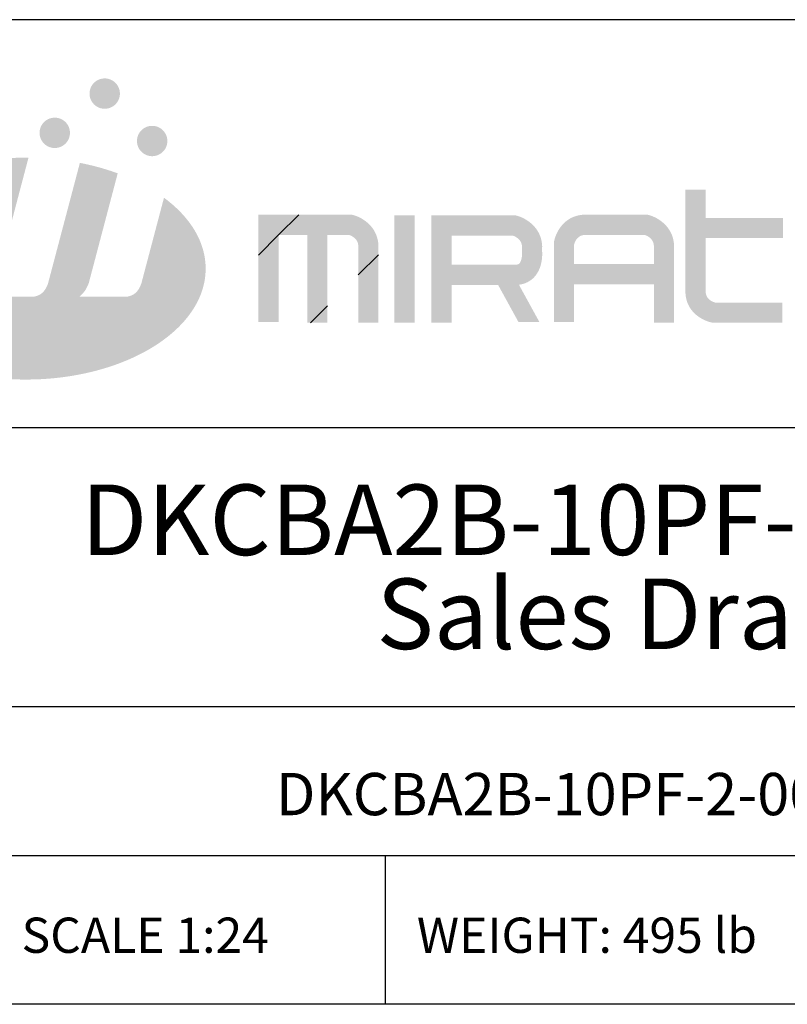
# Model space of a CAD drawing. Units: inches. Extents: x 0.5 to 10.5, y 0.5 to 7.9.
# Drawn here: x 8.1 to 9.3, y 0.5 to 2 of the extents above; entities that cross this region are included whole.
import ezdxf

# ---------------------------------------------------------------- set-up
doc = ezdxf.new("R2010")
doc.units = ezdxf.units.IN
doc.header["$MEASUREMENT"] = 0
for name, color, linetype in [('FORMAT', 7, 'Continuous'), ('LOGO_BLUE', 152, 'Continuous'), ('LOGO_GREEN', 134, 'Continuous')]:
    doc.layers.add(name, color=color, linetype=linetype)
doc.styles.add('SLDTEXTSTYLE0', font='TXT', dxfattribs={"width": 0.75})

# ---------------------------------------------------------------- blocks, each defined once
blk = doc.blocks.new('SW_NOTE_1')
at = {"layer": 'FORMAT', "color": 0, "char_height": 0.104167, "attachment_point": 2, "style": 'SLDTEXTSTYLE0'}
for s, insert in [('DKCBA2B-10PF-2-0000C7K0', (0.918, 0.1343)), ('Sales Drawing', (0.9012, -0.0046))]:
    blk.add_mtext(s, dxfattribs=dict(at, insert=insert))

msp = doc.modelspace()

# ---------------------------------------------------------------- hatches: boundary and pattern name
at = {"layer": 'LOGO_BLUE'}
h = msp.add_hatch(color=256, dxfattribs=at)
edge = h.paths.add_edge_path(flags=0)
edge.add_spline(control_points=[(8.4234045, 1.5870363), (8.4234045, 1.6268846), (8.4002882, 1.6633914), (8.3618912, 1.6917944)], knot_values=[0, 0, 0, 0, 1, 1, 1, 1], weights=[1, 1, 1, 1], degree=3, periodic=0)
edge.add_line((8.3618912, 1.6917944), (8.328604, 1.5656945))
edge.add_spline(control_points=[(8.328604, 1.5656945), (8.3242014, 1.551993), (8.3153781, 1.5455051), (8.3042377, 1.5455051)], knot_values=[0, 0, 0, 0, 1, 1, 1, 1], weights=[1, 1, 1, 1], degree=3, periodic=0)
edge.add_line((8.3042377, 1.5455051), (8.2368401, 1.5455051))
edge.add_spline(control_points=[(8.2368401, 1.5455051), (8.2444866, 1.5532979), (8.2457366, 1.5532979), (8.2508159, 1.5656945)], knot_values=[0, 0, 0, 0, 1, 1, 1, 1], weights=[1, 1, 1, 1], degree=3, periodic=0)
edge.add_line((8.2508159, 1.5656945), (8.2935423, 1.7278255))
edge.add_spline(control_points=[(8.2935423, 1.7278255), (8.2760847, 1.7342281), (8.2573953, 1.7394538), (8.2376998, 1.7433014)], knot_values=[0, 0, 0, 0, 1, 1, 1, 1], weights=[1, 1, 1, 1], degree=3, periodic=0)
edge.add_line((8.2376998, 1.7433014), (8.1907904, 1.5656945))
edge.add_spline(control_points=[(8.1907904, 1.5656945), (8.1863818, 1.551993), (8.1775463, 1.5455051), (8.166412, 1.5455051)], knot_values=[0, 0, 0, 0, 1, 1, 1, 1], weights=[1, 1, 1, 1], degree=3, periodic=0)
edge.add_line((8.166412, 1.5455051), (8.0990144, 1.5455051))
edge.add_spline(control_points=[(8.0990144, 1.5455051), (8.1066243, 1.5532979), (8.1079475, 1.5532979), (8.1129841, 1.5656945)], knot_values=[0, 0, 0, 0, 1, 1, 1, 1], weights=[1, 1, 1, 1], degree=3, periodic=0)
edge.add_line((8.1129841, 1.5656945), (8.1614423, 1.7496552))
edge.add_spline(control_points=[(8.1614423, 1.7496552), (8.1614423, 1.7500942), (8.1615277, 1.7504906), (8.1615582, 1.7509113)], knot_values=[0, 0, 0, 0, 1, 1, 1, 1], weights=[1, 1, 1, 1], degree=3, periodic=0)
edge.add_spline(control_points=[(8.1615582, 1.7509113), (8.1600277, 1.7509235), (8.1585399, 1.7509784), (8.1569971, 1.7509784)], knot_values=[0, 0, 0, 0, 1, 1, 1, 1], weights=[1, 1, 1, 1], degree=3, periodic=0)
edge.add_spline(control_points=[(8.1569971, 1.7509784), (8.1377224, 1.7509784), (8.1190025, 1.7496918), (8.1009229, 1.7473259)], knot_values=[0, 0, 0, 0, 1, 1, 1, 1], weights=[1, 1, 1, 1], degree=3, periodic=0)
edge.add_line((8.1009229, 1.7473259), (8.0529708, 1.5656945))
edge.add_spline(control_points=[(8.0529708, 1.5656945), (8.0485744, 1.551993), (8.0397145, 1.5455051), (8.028574, 1.5455051)], knot_values=[0, 0, 0, 0, 1, 1, 1, 1], weights=[1, 1, 1, 1], degree=3, periodic=0)
edge.add_line((8.028574, 1.5455051), (7.961207, 1.5455051))
edge.add_spline(control_points=[(7.961207, 1.5455051), (7.9688168, 1.5532979), (7.9700791, 1.5532979), (7.9751401, 1.5656945)], knot_values=[0, 0, 0, 0, 1, 1, 1, 1], weights=[1, 1, 1, 1], degree=3, periodic=0)
edge.add_line((7.9751401, 1.5656945), (8.017586, 1.7267645))
edge.add_spline(control_points=[(8.017586, 1.7267645), (7.9413895, 1.6979164), (7.8905532, 1.6461411), (7.8905532, 1.5870363)], knot_values=[0, 0, 0, 0, 1, 1, 1, 1], weights=[1, 1, 1, 1], degree=3, periodic=0)
edge.add_spline(control_points=[(7.8905532, 1.5870363), (7.8905532, 1.4964981), (8.0098542, 1.4230821), (8.1569971, 1.4230821)], knot_values=[0, 0, 0, 0, 1, 1, 1, 1], weights=[1, 1, 1, 1], degree=3, periodic=0)
edge.add_spline(control_points=[(8.1569971, 1.4230821), (8.304134, 1.4230821), (8.4234045, 1.4964981), (8.4234045, 1.5870363)], knot_values=[0, 0, 0, 0, 1, 1, 1, 1], weights=[1, 1, 1, 1], degree=3, periodic=0)
h = msp.add_hatch(color=256, dxfattribs=at)
edge = h.paths.add_edge_path(flags=0)
edge.add_spline(control_points=[(9.1617473, 1.6618792), (9.1617473, 1.6854345), (9.1617473, 1.7035141)], knot_values=[0, 0, 0, 1, 1, 1], weights=[1, 1, 1], degree=2, periodic=0)
edge.add_line((9.1617473, 1.7035141), (9.1319785, 1.7035141))
edge.add_line((9.1319785, 1.7035141), (9.1319785, 1.5555723))
edge.add_spline(control_points=[(9.1319785, 1.5555723), (9.1308017, 1.5235413), (9.1572473, 1.5099678), (9.1714061, 1.5073336)], knot_values=[0, 0, 0, 0, 1, 1, 1, 1], weights=[1, 1, 1, 1], degree=3, periodic=0)
edge.add_line((9.1714061, 1.5073336), (9.1727658, 1.5070775))
edge.add_line((9.1727658, 1.5070775), (9.2749811, 1.5070775))
edge.add_line((9.2749811, 1.5070775), (9.2749811, 1.5368891))
edge.add_spline(control_points=[(9.2749811, 1.5368891), (9.1798513, 1.5368891), (9.1760891, 1.5368891)], knot_values=[0, 0, 0, 1, 1, 1], weights=[1, 1, 1], degree=2, periodic=0)
edge.add_spline(control_points=[(9.1760891, 1.5368891), (9.1718817, 1.537944), (9.1617473, 1.5416757), (9.1617473, 1.5541821)], knot_values=[0, 0, 0, 0, 1, 1, 1, 1], weights=[1, 1, 1, 1], degree=3, periodic=0)
edge.add_spline(control_points=[(9.1617473, 1.5541821), (9.1617473, 1.5543223), (9.1617473, 1.5937621), (9.1617473, 1.6320616)], knot_values=[0, 0, 0, 0, 1, 1, 1, 1], weights=[1, 1, 1, 1], degree=3, periodic=0)
edge.add_line((9.1617473, 1.6320616), (9.2760055, 1.6320616))
edge.add_line((9.2760055, 1.6320616), (9.2760055, 1.6618792))
edge.add_line((9.2760055, 1.6618792), (9.1617473, 1.6618792))
h = msp.add_hatch(dxfattribs=at)
h.set_pattern_fill('ANSI31', color=152, style=0)
edge = h.paths.add_edge_path(flags=0)
edge.add_spline(control_points=[(8.6785921, 1.6213784), (8.6773665, 1.6499094), (8.6535551, 1.6631597), (8.6411036, 1.6662695)], knot_values=[0, 0, 0, 0, 1, 1, 1, 1], weights=[1, 1, 1, 1], degree=3, periodic=0)
edge.add_line((8.6411036, 1.6662695), (8.6393353, 1.6667024))
edge.add_line((8.6393353, 1.6667024), (8.5014425, 1.6667024))
edge.add_line((8.5014425, 1.6667024), (8.5014425, 1.6598669))
edge.add_line((8.5014425, 1.6598669), (8.5012474, 1.6598669))
edge.add_line((8.5012474, 1.6598669), (8.5012474, 1.5081141))
edge.add_line((8.5012474, 1.5081141), (8.5310406, 1.5081141))
edge.add_line((8.5310406, 1.5081141), (8.5310406, 1.6369031))
edge.add_spline(control_points=[(8.5310406, 1.6369031), (8.5435896, 1.6369031), (8.5586936, 1.6369031), (8.5734499, 1.6369031)], knot_values=[0, 0, 0, 0, 1, 1, 1, 1], weights=[1, 1, 1, 1], degree=3, periodic=0)
edge.add_line((8.5734499, 1.6369031), (8.5734499, 1.5070775))
edge.add_line((8.5734499, 1.5070775), (8.6032676, 1.5070775))
edge.add_line((8.6032676, 1.5070775), (8.6032676, 1.6369031))
edge.add_spline(control_points=[(8.6032676, 1.6369031), (8.6206398, 1.6369031), (8.6336767, 1.6369031), (8.6350852, 1.6369031)], knot_values=[0, 0, 0, 0, 1, 1, 1, 1], weights=[1, 1, 1, 1], degree=3, periodic=0)
edge.add_spline(control_points=[(8.6350852, 1.6369031), (8.6384816, 1.6357506), (8.6483476, 1.6316225), (8.6488111, 1.6207382)], knot_values=[0, 0, 0, 0, 1, 1, 1, 1], weights=[1, 1, 1, 1], degree=3, periodic=0)
edge.add_line((8.6488111, 1.6207382), (8.6488111, 1.5070775))
edge.add_line((8.6488111, 1.5070775), (8.6785921, 1.5070775))
edge.add_line((8.6785921, 1.5070775), (8.6785921, 1.6213784))
h = msp.add_hatch(color=256, dxfattribs=at)
edge = h.paths.add_edge_path(flags=0)
edge.add_spline(control_points=[(8.6785921, 1.6213784), (8.6773665, 1.6499094), (8.6535551, 1.6631597), (8.6411036, 1.6662695)], knot_values=[0, 0, 0, 0, 1, 1, 1, 1], weights=[1, 1, 1, 1], degree=3, periodic=0)
edge.add_line((8.6411036, 1.6662695), (8.6393353, 1.6667024))
edge.add_line((8.6393353, 1.6667024), (8.5014425, 1.6667024))
edge.add_line((8.5014425, 1.6667024), (8.5014425, 1.6598669))
edge.add_line((8.5014425, 1.6598669), (8.5012474, 1.6598669))
edge.add_line((8.5012474, 1.6598669), (8.5012474, 1.5081141))
edge.add_line((8.5012474, 1.5081141), (8.5310406, 1.5081141))
edge.add_line((8.5310406, 1.5081141), (8.5310406, 1.6369031))
edge.add_spline(control_points=[(8.5310406, 1.6369031), (8.5435896, 1.6369031), (8.5586936, 1.6369031), (8.5734499, 1.6369031)], knot_values=[0, 0, 0, 0, 1, 1, 1, 1], weights=[1, 1, 1, 1], degree=3, periodic=0)
edge.add_line((8.5734499, 1.6369031), (8.5734499, 1.5070775))
edge.add_line((8.5734499, 1.5070775), (8.6032676, 1.5070775))
edge.add_line((8.6032676, 1.5070775), (8.6032676, 1.6369031))
edge.add_spline(control_points=[(8.6032676, 1.6369031), (8.6206398, 1.6369031), (8.6336767, 1.6369031), (8.6350852, 1.6369031)], knot_values=[0, 0, 0, 0, 1, 1, 1, 1], weights=[1, 1, 1, 1], degree=3, periodic=0)
edge.add_spline(control_points=[(8.6350852, 1.6369031), (8.6384816, 1.6357506), (8.6483476, 1.6316225), (8.6488111, 1.6207382)], knot_values=[0, 0, 0, 0, 1, 1, 1, 1], weights=[1, 1, 1, 1], degree=3, periodic=0)
edge.add_line((8.6488111, 1.6207382), (8.6488111, 1.5070775))
edge.add_line((8.6488111, 1.5070775), (8.6785921, 1.5070775))
edge.add_line((8.6785921, 1.5070775), (8.6785921, 1.6213784))
msp.add_hatch(color=256, dxfattribs=at).paths.add_polyline_path([(8.7022938, 1.6658853), (8.7022938, 1.5070775), (8.7320931, 1.5070775), (8.7320931, 1.6658853)], flags=0)
h = msp.add_hatch(color=256, dxfattribs=at)
edge = h.paths.add_edge_path(flags=0)
edge.add_spline(control_points=[(8.9082061, 1.5739995), (8.9218161, 1.5880851), (8.9205417, 1.609616), (8.9203588, 1.6120307)], knot_values=[0, 0, 0, 0, 1, 1, 1, 1], weights=[1, 1, 1, 1], degree=3, periodic=0)
edge.add_line((8.9203588, 1.6120307), (8.9204014, 1.620354))
edge.add_spline(control_points=[(8.9204014, 1.620354), (8.9191392, 1.648885), (8.8953095, 1.6621292), (8.8828886, 1.6652268)], knot_values=[0, 0, 0, 0, 1, 1, 1, 1], weights=[1, 1, 1, 1], degree=3, periodic=0)
edge.add_line((8.8828886, 1.6652268), (8.8811019, 1.6656719))
edge.add_line((8.8811019, 1.6656719), (8.7569045, 1.6656719))
edge.add_line((8.7569045, 1.6656719), (8.7569045, 1.6605194))
edge.add_line((8.7569045, 1.6605194), (8.7568496, 1.6605194))
edge.add_line((8.7568496, 1.6605194), (8.7568496, 1.5070775))
edge.add_line((8.7568496, 1.5070775), (8.7866185, 1.5070775))
edge.add_line((8.7866185, 1.5070775), (8.7866185, 1.5629688))
edge.add_line((8.7866185, 1.5629688), (8.8553088, 1.5629688))
edge.add_line((8.8553088, 1.5629688), (8.8854679, 1.5080166))
edge.add_line((8.8854679, 1.5080166), (8.916377, 1.5080166))
edge.add_line((8.916377, 1.5080166), (8.8860898, 1.563231))
edge.add_spline(control_points=[(8.8860898, 1.563231), (8.8968705, 1.5646213), (8.9039926, 1.5695787), (8.9082061, 1.5739995)], knot_values=[0, 0, 0, 0, 1, 1, 1, 1], weights=[1, 1, 1, 1], degree=3, periodic=0)
edge = h.paths.add_edge_path(flags=0)
edge.add_spline(control_points=[(8.8906387, 1.6108538), (8.8906387, 1.6103051), (8.8906753, 1.6097075), (8.8906753, 1.609055)], knot_values=[0, 0, 0, 0, 1, 1, 1, 1], weights=[1, 1, 1, 1], degree=3, periodic=0)
edge.add_spline(control_points=[(8.8906753, 1.609055), (8.8906565, 1.6044269), (8.8897269, 1.5977476), (8.8866716, 1.5946746)], knot_values=[0, 0, 0, 0, 1, 1, 1, 1], weights=[1, 1, 1, 1], degree=3, periodic=0)
edge.add_spline(control_points=[(8.8866716, 1.5946746), (8.8860577, 1.5940689), (8.8844878, 1.5924671), (8.8792787, 1.5927742)], knot_values=[0, 0, 0, 0, 1, 1, 1, 1], weights=[1, 1, 1, 1], degree=3, periodic=0)
edge.add_line((8.8792787, 1.5927742), (8.7866185, 1.5927742))
edge.add_line((8.7866185, 1.5927742), (8.7866185, 1.6358787))
edge.add_spline(control_points=[(8.7866185, 1.6358787), (8.8211313, 1.6358787), (8.8737542, 1.6358787), (8.8768336, 1.6358787)], knot_values=[0, 0, 0, 0, 1, 1, 1, 1], weights=[1, 1, 1, 1], degree=3, periodic=0)
edge.add_spline(control_points=[(8.8768336, 1.6358787), (8.8802666, 1.6347262), (8.8901143, 1.6305859), (8.8906387, 1.6196955)], knot_values=[0, 0, 0, 0, 1, 1, 1, 1], weights=[1, 1, 1, 1], degree=3, periodic=0)
edge.add_line((8.8906387, 1.6196955), (8.8906387, 1.6108538))
h = msp.add_hatch(color=256, dxfattribs=at)
edge = h.paths.add_edge_path(flags=0)
edge.add_spline(control_points=[(9.1151794, 1.6213845), (9.1139538, 1.6499155), (9.0900997, 1.6631658), (9.0776177, 1.6662756)], knot_values=[0, 0, 0, 0, 1, 1, 1, 1], weights=[1, 1, 1, 1], degree=3, periodic=0)
edge.add_line((9.0776177, 1.6662756), (9.0758372, 1.6667085))
edge.add_line((9.0758372, 1.6667085), (8.9862868, 1.6667085))
edge.add_spline(control_points=[(8.9862868, 1.6667085), (8.954213, 1.6678915), (8.9406701, 1.6414154), (8.9380298, 1.6272383)], knot_values=[0, 0, 0, 0, 1, 1, 1, 1], weights=[1, 1, 1, 1], degree=3, periodic=0)
edge.add_line((8.9380298, 1.6272383), (8.9377554, 1.6258907))
edge.add_line((8.9377554, 1.6258907), (8.9377554, 1.5081202))
edge.add_line((8.9377554, 1.5081202), (8.967573, 1.5081202))
edge.add_spline(control_points=[(8.967573, 1.5081202), (8.967573, 1.5358403), (8.967573, 1.5640115)], knot_values=[0, 0, 0, 1, 1, 1], weights=[1, 1, 1], degree=2, periodic=0)
edge.add_line((8.967573, 1.5640115), (9.085374, 1.5640115))
edge.add_line((9.085374, 1.5640115), (9.085374, 1.5070836))
edge.add_line((9.085374, 1.5070836), (9.1151794, 1.5070836))
edge.add_line((9.1151794, 1.5070836), (9.1151794, 1.6213845))
edge = h.paths.add_edge_path(flags=0)
edge.add_spline(control_points=[(8.9857197, 1.6369092), (9.0670688, 1.6369092), (9.0716176, 1.6369092)], knot_values=[0, 0, 0, 1, 1, 1], weights=[1, 1, 1], degree=2, periodic=0)
edge.add_spline(control_points=[(9.0716176, 1.6369092), (9.0750506, 1.6357567), (9.0848923, 1.6316286), (9.085374, 1.6207565)], knot_values=[0, 0, 0, 0, 1, 1, 1, 1], weights=[1, 1, 1, 1], degree=3, periodic=0)
edge.add_line((9.085374, 1.6207565), (9.085374, 1.5938169))
edge.add_line((9.085374, 1.5938169), (8.967573, 1.5938169))
edge.add_spline(control_points=[(8.967573, 1.5938169), (8.967573, 1.6094941), (8.967573, 1.621354), (8.967573, 1.6225614)], knot_values=[0, 0, 0, 0, 1, 1, 1, 1], weights=[1, 1, 1, 1], degree=3, periodic=0)
edge.add_spline(control_points=[(8.967573, 1.6225614), (8.9686584, 1.6268968), (8.9725426, 1.6374031), (8.9857197, 1.6369092)], knot_values=[0, 0, 0, 0, 1, 1, 1, 1], weights=[1, 1, 1, 1], degree=3, periodic=0)
at = {"layer": 'LOGO_GREEN'}
h = msp.add_hatch(color=256, dxfattribs=at)
edge = h.paths.add_edge_path(flags=0)
edge.add_spline(control_points=[(8.2743286, 1.8232541), (8.2866764, 1.8232541), (8.296768, 1.8332726), (8.296768, 1.8456935)], knot_values=[0, 0, 0, 0, 1, 1, 1, 1], weights=[1, 1, 1, 1], degree=3, periodic=0)
edge.add_spline(control_points=[(8.296768, 1.8456935), (8.296768, 1.858084), (8.2866764, 1.868072), (8.2743286, 1.868072)], knot_values=[0, 0, 0, 0, 1, 1, 1, 1], weights=[1, 1, 1, 1], degree=3, periodic=0)
edge.add_spline(control_points=[(8.2743286, 1.868072), (8.2619503, 1.868072), (8.2519135, 1.858084), (8.2519135, 1.8456935)], knot_values=[0, 0, 0, 0, 1, 1, 1, 1], weights=[1, 1, 1, 1], degree=3, periodic=0)
edge.add_spline(control_points=[(8.2519135, 1.8456935), (8.2519135, 1.8332726), (8.2619503, 1.8232541), (8.2743286, 1.8232541)], knot_values=[0, 0, 0, 0, 1, 1, 1, 1], weights=[1, 1, 1, 1], degree=3, periodic=0)
h = msp.add_hatch(color=256, dxfattribs=at)
edge = h.paths.add_edge_path(flags=0)
edge.add_spline(control_points=[(8.2005589, 1.7652591), (8.212925, 1.7652591), (8.2229923, 1.7752898), (8.2229923, 1.7877108)], knot_values=[0, 0, 0, 0, 1, 1, 1, 1], weights=[1, 1, 1, 1], degree=3, periodic=0)
edge.add_spline(control_points=[(8.2229923, 1.7877108), (8.2229923, 1.800089), (8.212925, 1.8100831), (8.2005589, 1.8100831)], knot_values=[0, 0, 0, 0, 1, 1, 1, 1], weights=[1, 1, 1, 1], degree=3, periodic=0)
edge.add_spline(control_points=[(8.2005589, 1.8100831), (8.1881684, 1.8100831), (8.1781256, 1.800089), (8.1781256, 1.7877108)], knot_values=[0, 0, 0, 0, 1, 1, 1, 1], weights=[1, 1, 1, 1], degree=3, periodic=0)
edge.add_spline(control_points=[(8.1781256, 1.7877108), (8.1781256, 1.7752898), (8.1881684, 1.7652591), (8.2005589, 1.7652591)], knot_values=[0, 0, 0, 0, 1, 1, 1, 1], weights=[1, 1, 1, 1], degree=3, periodic=0)
h = msp.add_hatch(color=256, dxfattribs=at)
edge = h.paths.add_edge_path(flags=0)
edge.add_spline(control_points=[(8.3443908, 1.7531674), (8.3567813, 1.7531674), (8.3668486, 1.763192), (8.3668486, 1.7756008)], knot_values=[0, 0, 0, 0, 1, 1, 1, 1], weights=[1, 1, 1, 1], degree=3, periodic=0)
edge.add_spline(control_points=[(8.3668486, 1.7756008), (8.3668486, 1.7879791), (8.3567813, 1.7979853), (8.3443908, 1.7979853)], knot_values=[0, 0, 0, 0, 1, 1, 1, 1], weights=[1, 1, 1, 1], degree=3, periodic=0)
edge.add_spline(control_points=[(8.3443908, 1.7979853), (8.3320552, 1.7979853), (8.3219941, 1.7879791), (8.3219941, 1.7756008)], knot_values=[0, 0, 0, 0, 1, 1, 1, 1], weights=[1, 1, 1, 1], degree=3, periodic=0)
edge.add_spline(control_points=[(8.3219941, 1.7756008), (8.3219941, 1.763192), (8.3320552, 1.7531674), (8.3443908, 1.7531674)], knot_values=[0, 0, 0, 0, 1, 1, 1, 1], weights=[1, 1, 1, 1], degree=3, periodic=0)

# ---------------------------------------------------------------- linework, layer by layer
at = {"layer": 'FORMAT'}
for p, q in [((10.4999971, 1.9548566), (7.7999971, 1.9548566)), ((7.7999971, 1.3525237), (10.4999971, 1.3525237)), ((7.7999971, 0.9400016), (10.4999971, 0.9400016)), ((7.7999971, 0.7200016), (10.4999971, 0.7200016)), ((8.688431, 0.7200016), (8.688431, 0.5000016)), ((10.4999971, 0.5000016), (0.4999971, 0.5000016))]:
    msp.add_line(p, q, dxfattribs=at)

# ---------------------------------------------------------------- block references
msp.add_blockref('SW_NOTE_1', (8.2419116, 1.1336949), dxfattribs=at)

# ---------------------------------------------------------------- texts
at = {"layer": 'FORMAT', "style": 'SLDTEXTSTYLE0'}
for s, insert, char_height, attachment_point in [('DKCBA2B-10PF-2-0000C7K0 SD', (9.1434355, 0.8419129), 0.0625, 2), ('SCALE 1:24', (8.3341787, 0.6281122), 0.05208333, 2), ('WEIGHT: 495 lb', (8.7353382, 0.6281122), 0.052083333, 1)]:
    msp.add_mtext(s, dxfattribs=dict(at, insert=insert, char_height=char_height, attachment_point=attachment_point))

doc.saveas('drawing.dxf')
